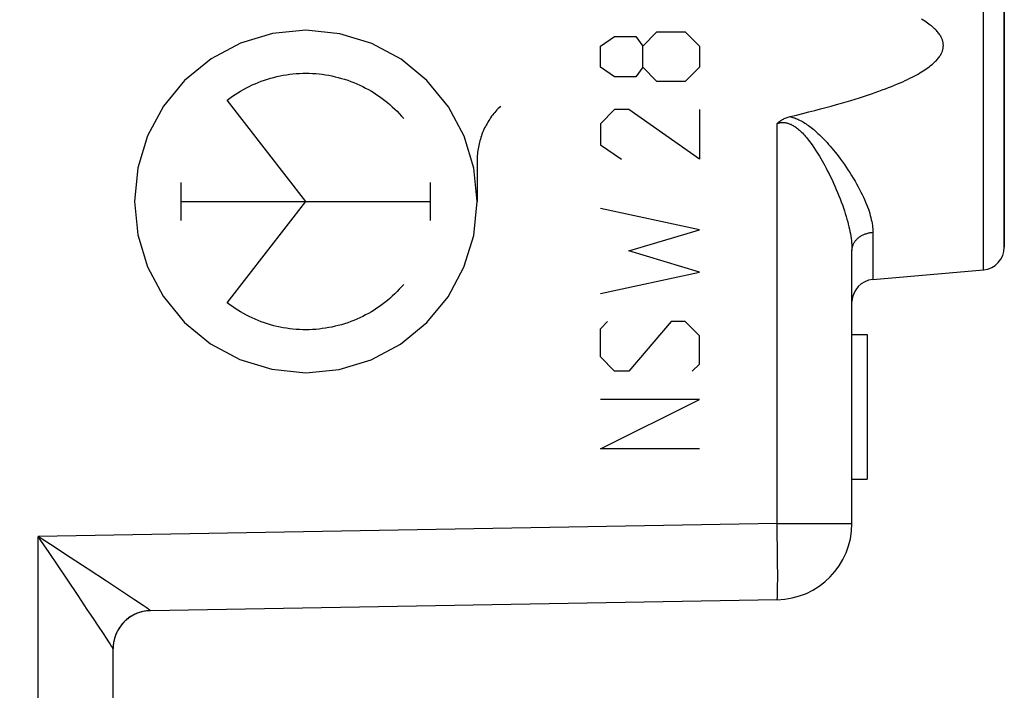
# Model space of a CAD drawing. Units: millimetres. Extents: x -69 to 37, y -25 to 49.
# Drawn here: x -45 to -32, y -10 to -2 of the extents above; entities that cross this region are included whole.
import ezdxf

# ---------------------------------------------------------------- set-up
doc = ezdxf.new("R2010")
doc.units = ezdxf.units.MM
doc.header["$LTSCALE"] = 16.335
doc.layers.get('0').update_dxf_attribs({"linetype": 'CONTINUOUS'})
for name, color, linetype in [('DRAFT', 7, 'CONTINUOUS'), ('RACCORDO', 7, 'CONTINUOUS'), ('SUPERFICI', 7, 'CONTINUOUS')]:
    doc.layers.add(name, color=color, linetype=linetype)
doc.styles.get("Standard").update_dxf_attribs({"font": 'txt', "width": 0.8})
doc.dimstyles.new('DIMSTYLE_2', dxfattribs={"dimtxt": 3, "dimasz": 3, "dimexe": 1.5, "dimexo": 0.5, "dimgap": 0.75, "dimtad": 1, "dimdec": 1, "dimtxsty": 'STANDARD', "dimblk": '_FILLED', "dimblk1": '_FILLED', "dimblk2": '_FILLED', "dimcen": 0.09, "dimazin": 2, "dimtfac": 1, "dimtofl": 0, "dimtmove": 0, "dimatfit": 3, "dimldrblk": '_FILLED', "dimfxl": 1, "dimtolj": 1, "dimarcsym": 0})

# ---------------------------------------------------------------- blocks, each defined once
blk = doc.blocks.new('_FILLED')
at = {"color": 0, "linetype": 'BYBLOCK'}
blk.add_solid([(0, 0), (-1, 0.3167), (-1, -0.3167)], dxfattribs=at)
blk = doc.blocks.new('*D1')
at = {"color": 7, "linetype": 'CONTINUOUS'}
for p, q in [((-68.772, -20.266), (-68.772, 46.571)), ((-31.833, 15.086), (-31.833, 46.571)), ((-68.772, 45.071), (-50.303, 45.071)), ((-31.833, 45.071), (-50.303, 45.071))]:
    blk.add_line(p, q, dxfattribs=at)
at = {"color": 7, "linetype": 'CONTINUOUS', "xscale": 3, "yscale": 3, "zscale": 3, "rotation": 180}
blk.add_blockref('_FILLED', (-68.772, 45.071), dxfattribs=at)
at = {"color": 7, "linetype": 'CONTINUOUS', "xscale": 3, "yscale": 3, "zscale": 3}
blk.add_blockref('_FILLED', (-31.833, 45.071), dxfattribs=at)
at = {"color": 7, "linetype": 'CONTINUOUS', "insert": (-50.303, 48.821), "char_height": 3, "width": 12.85714, "attachment_point": 2, "line_spacing_factor": 0.9}
blk.add_mtext('{\\ftxt;\\W0.0001;\\H0.0001;\\~}{\\ftxt;\\W2.8571428571;\\H3.0; }{\\ftxt;\\W0.0001;\\H0.0001;\\~}', dxfattribs=at)

msp = doc.modelspace()

# ---------------------------------------------------------------- linework, layer by layer
at = {"color": 250, "linetype": 'CONTINUOUS'}
for p, q in [((-32.107, -4.813), (-32.107, 1.085)), ((-31.833, -4.514), (-31.833, 0.786)), ((-37.136, -1.871), (-36.95, -1.748)), ((-36.95, -1.748), (-36.672, -1.748)), ((-36.672, -1.748), (-36.579, -1.871)), ((-36.579, -1.871), (-36.393, -1.686)), ((-36.393, -1.686), (-36.022, -1.686)), ((-36.022, -1.686), (-35.836, -1.871)), ((-37.136, -2.15), (-37.136, -1.871)), ((-36.579, -2.15), (-36.579, -1.871)), ((-35.836, -1.871), (-35.836, -2.15)), ((-36.95, -2.274), (-37.136, -2.15)), ((-36.579, -2.15), (-36.672, -2.274)), ((-36.393, -2.336), (-36.579, -2.15)), ((-35.836, -2.15), (-36.022, -2.336)), ((-36.672, -2.274), (-36.95, -2.274)), ((-36.022, -2.336), (-36.393, -2.336)), ((-41.002, -3.914), (-42.035, -2.583)), ((-36.95, -2.707), (-37.136, -2.893)), ((-36.764, -2.707), (-36.95, -2.707)), ((-35.836, -3.357), (-36.764, -2.707)), ((-35.836, -2.707), (-35.836, -3.357)), ((-37.136, -2.893), (-37.136, -3.171)), ((-34.816, -8.147), (-34.816, -2.888)), ((-37.136, -3.171), (-36.857, -3.357)), ((-38.753, -3.379), (-38.753, -3.914)), ((-42.637, -4.162), (-42.637, -3.666)), ((-39.367, -4.162), (-39.367, -3.666)), ((-42.637, -3.914), (-39.367, -3.914)), ((-42.035, -5.245), (-41.002, -3.914)), ((-35.836, -4.286), (-37.136, -4.007)), ((-36.764, -4.564), (-35.836, -4.286)), ((-33.559, -4.319), (-33.559, -4.94)), ((-35.836, -4.843), (-36.764, -4.564)), ((-37.136, -5.121), (-35.836, -4.843)), ((-37.136, -5.586), (-37.043, -5.493)), ((-36.207, -5.493), (-36.764, -6.143)), ((-36.022, -5.493), (-36.207, -5.493)), ((-35.836, -5.678), (-36.022, -5.493)), ((-37.136, -5.957), (-37.136, -5.586)), ((-35.836, -6.05), (-35.836, -5.678)), ((-36.95, -6.143), (-37.136, -5.957)), ((-35.929, -6.143), (-35.836, -6.05)), ((-36.764, -6.143), (-36.95, -6.143)), ((-35.836, -6.514), (-37.136, -6.514)), ((-37.136, -7.164), (-35.836, -6.514)), ((-35.836, -7.164), (-37.136, -7.164)), ((-34.816, -8.147), (-44.516, -8.317)), ((-34.816, -8.147), (-33.833, -8.147)), ((-34.813, -8.312), (-34.816, -8.147)), ((-44.462, -8.352), (-44.516, -8.317)), ((-44.479, -8.37), (-44.516, -8.317)), ((-44.516, -17.754), (-44.516, -8.317)), ((-44.372, -8.528), (-44.479, -8.37)), ((-44.355, -8.422), (-44.462, -8.352)), ((-34.811, -8.446), (-34.813, -8.312)), ((-44.137, -8.876), (-44.372, -8.528)), ((-44.095, -8.592), (-44.355, -8.422)), ((-34.81, -8.574), (-34.811, -8.446)), ((-43.86, -8.746), (-44.095, -8.592)), ((-34.809, -8.694), (-34.81, -8.574)), ((-43.62, -8.904), (-43.86, -8.746)), ((-34.808, -8.804), (-34.809, -8.694)), ((-43.992, -9.092), (-44.137, -8.876)), ((-43.252, -9.148), (-43.62, -8.904)), ((-34.809, -8.953), (-34.808, -8.883)), ((-34.808, -8.883), (-34.808, -8.804)), ((-34.81, -9.04), (-34.809, -8.999)), ((-34.81, -9.063), (-34.81, -9.04)), ((-34.809, -8.999), (-34.809, -8.953)), ((-43.871, -9.274), (-43.992, -9.092)), ((-43.138, -9.224), (-43.252, -9.148)), ((-43.79, -9.394), (-43.871, -9.274)), ((-43.1, -9.249), (-43.138, -9.224)), ((-43.079, -9.264), (-43.1, -9.249)), ((-43.068, -9.272), (-43.079, -9.264)), ((-43.042, -9.291), (-43.042, -9.291)), ((-43.724, -9.493), (-43.79, -9.394)), ((-43.659, -9.592), (-43.724, -9.493)), ((-43.619, -9.653), (-43.659, -9.592)), ((-43.589, -9.7), (-43.619, -9.653)), ((-43.571, -9.728), (-43.589, -9.7)), ((-43.561, -9.744), (-43.571, -9.728))]:
    msp.add_line(p, q, dxfattribs=at)
at = {"color": 7, "linetype": 'CONTINUOUS'}
for p, q in [((-33.833, -8.147), (-33.833, -4.558)), ((-33.559, -4.94), (-32.107, -4.813)), ((-33.833, -5.664), (-33.633, -5.664)), ((-33.633, -5.664), (-33.633, -7.564)), ((-33.833, -7.564), (-33.633, -7.564)), ((-34.816, -9.147), (-43.042, -9.291)), ((-43.533, -17.754), (-43.533, -9.791))]:
    msp.add_line(p, q, dxfattribs=at)
for points in [[(-34.646, -2.799), (-34.561, -2.778), (-34.478, -2.758), (-34.398, -2.738), (-34.321, -2.718), (-34.246, -2.698), (-34.174, -2.679), (-34.104, -2.66), (-34.037, -2.641), (-33.972, -2.622), (-33.91, -2.604), (-33.849, -2.586), (-33.791, -2.568), (-33.734, -2.55), (-33.68, -2.533), (-33.628, -2.516), (-33.578, -2.499), (-33.529, -2.482), (-33.482, -2.465), (-33.437, -2.449), (-33.394, -2.433), (-33.352, -2.417), (-33.312, -2.401), (-33.274, -2.385), (-33.237, -2.37), (-33.201, -2.355), (-33.167, -2.34), (-33.134, -2.325), (-33.103, -2.31), (-33.073, -2.295), (-33.044, -2.281), (-33.017, -2.267), (-32.991, -2.253), (-32.966, -2.239), (-32.942, -2.225), (-32.919, -2.211), (-32.897, -2.198), (-32.877, -2.184), (-32.857, -2.171), (-32.839, -2.158), (-32.821, -2.145), (-32.805, -2.133), (-32.789, -2.12), (-32.775, -2.108), (-32.761, -2.096), (-32.748, -2.084), (-32.736, -2.072), (-32.725, -2.06), (-32.715, -2.049), (-32.705, -2.038), (-32.696, -2.027), (-32.688, -2.016), (-32.681, -2.005), (-32.674, -1.995), (-32.668, -1.985), (-32.663, -1.975), (-32.658, -1.965), (-32.653, -1.956), (-32.65, -1.946), (-32.646, -1.937), (-32.643, -1.928), (-32.641, -1.92), (-32.639, -1.911), (-32.637, -1.902), (-32.635, -1.894), (-32.634, -1.885), (-32.634, -1.877), (-32.633, -1.868), (-32.633, -1.86), (-32.634, -1.851), (-32.634, -1.843), (-32.636, -1.835), (-32.637, -1.826), (-32.639, -1.817), (-32.641, -1.809), (-32.643, -1.8), (-32.646, -1.791), (-32.65, -1.782), (-32.653, -1.772), (-32.658, -1.763), (-32.663, -1.753), (-32.668, -1.743), (-32.674, -1.733), (-32.681, -1.723), (-32.688, -1.712), (-32.696, -1.701), (-32.705, -1.69), (-32.715, -1.679), (-32.725, -1.668), (-32.737, -1.656), (-32.749, -1.644), (-32.761, -1.632), (-32.775, -1.62), (-32.79, -1.608), (-32.806, -1.595), (-32.822, -1.582), (-32.84, -1.57), (-32.858, -1.557), (-32.878, -1.543), (-32.898, -1.53), (-32.92, -1.517)], [(-34.816, -2.888), (-34.806, -2.879), (-34.796, -2.872), (-34.786, -2.864), (-34.776, -2.857), (-34.766, -2.85), (-34.755, -2.843), (-34.744, -2.837), (-34.732, -2.831), (-34.721, -2.825), (-34.709, -2.82), (-34.697, -2.815), (-34.684, -2.81), (-34.672, -2.806), (-34.659, -2.803), (-34.646, -2.799)]]:
    msp.add_lwpolyline(points, dxfattribs=at)
at = {"color": 250, "linetype": 'CONTINUOUS'}
for points in [[(-41.002, -1.665), (-41.439, -1.707), (-41.859, -1.834), (-42.247, -2.04), (-42.593, -2.323), (-42.871, -2.663), (-43.079, -3.05), (-43.207, -3.47), (-43.252, -3.914), (-43.209, -4.351), (-43.082, -4.771), (-42.876, -5.159), (-42.593, -5.505), (-42.254, -5.784), (-41.867, -5.991), (-41.447, -6.119), (-41.002, -6.164)], [(-41.002, -6.164), (-40.565, -6.121), (-40.145, -5.994), (-39.758, -5.788), (-39.412, -5.505), (-39.133, -5.166), (-38.926, -4.779), (-38.798, -4.359), (-38.753, -3.914), (-38.796, -3.477), (-38.923, -3.057), (-39.129, -2.669), (-39.412, -2.323), (-39.751, -2.045), (-40.138, -1.837), (-40.558, -1.709), (-41.002, -1.665)], [(-42.035, -2.583), (-42.001, -2.557), (-41.966, -2.532), (-41.931, -2.508), (-41.895, -2.485), (-41.858, -2.463), (-41.821, -2.441), (-41.783, -2.421), (-41.745, -2.402), (-41.706, -2.383), (-41.667, -2.366), (-41.627, -2.349), (-41.587, -2.334), (-41.547, -2.32), (-41.506, -2.306), (-41.465, -2.294), (-41.424, -2.283), (-41.382, -2.273), (-41.34, -2.263), (-41.298, -2.255), (-41.256, -2.248), (-41.213, -2.242), (-41.171, -2.238), (-41.128, -2.234), (-41.085, -2.231), (-41.042, -2.23), (-41, -2.229), (-40.957, -2.23), (-40.914, -2.232), (-40.871, -2.234), (-40.828, -2.238), (-40.786, -2.243), (-40.743, -2.249), (-40.701, -2.256), (-40.659, -2.265), (-40.617, -2.274), (-40.576, -2.284), (-40.534, -2.296), (-40.493, -2.308), (-40.452, -2.322), (-40.412, -2.336), (-40.372, -2.352), (-40.333, -2.368), (-40.293, -2.386), (-40.255, -2.404), (-40.217, -2.424), (-40.179, -2.444), (-40.142, -2.466), (-40.105, -2.488), (-40.069, -2.511), (-40.034, -2.536), (-39.999, -2.561), (-39.965, -2.587), (-39.932, -2.613), (-39.899, -2.641), (-39.867, -2.67), (-39.836, -2.699), (-39.805, -2.729), (-39.775, -2.76), (-39.746, -2.792), (-39.718, -2.824)], [(-38.446, -2.662), (-38.462, -2.677), (-38.478, -2.693), (-38.493, -2.709), (-38.508, -2.726), (-38.522, -2.743), (-38.536, -2.76), (-38.55, -2.778), (-38.563, -2.795), (-38.576, -2.814), (-38.589, -2.832), (-38.601, -2.851), (-38.612, -2.87), (-38.624, -2.889), (-38.634, -2.909), (-38.645, -2.928), (-38.655, -2.948), (-38.664, -2.968), (-38.673, -2.989), (-38.682, -3.009), (-38.69, -3.03), (-38.697, -3.051), (-38.704, -3.072), (-38.711, -3.093), (-38.717, -3.115), (-38.723, -3.136), (-38.728, -3.158), (-38.733, -3.18), (-38.737, -3.202), (-38.741, -3.224), (-38.744, -3.246), (-38.747, -3.268), (-38.749, -3.29), (-38.751, -3.312), (-38.752, -3.334), (-38.753, -3.357), (-38.753, -3.379)], [(-34.646, -2.799), (-34.634, -2.802), (-34.622, -2.805), (-34.61, -2.809), (-34.597, -2.813), (-34.584, -2.817), (-34.571, -2.822), (-34.557, -2.828), (-34.543, -2.834), (-34.529, -2.84), (-34.514, -2.848), (-34.499, -2.856), (-34.483, -2.864), (-34.468, -2.873), (-34.452, -2.883), (-34.436, -2.894), (-34.419, -2.905), (-34.403, -2.917), (-34.386, -2.929), (-34.369, -2.942), (-34.352, -2.956), (-34.334, -2.97), (-34.316, -2.986), (-34.298, -3.002), (-34.279, -3.019), (-34.26, -3.037), (-34.24, -3.056), (-34.221, -3.076), (-34.201, -3.096), (-34.181, -3.118), (-34.16, -3.14), (-34.139, -3.164), (-34.118, -3.188), (-34.097, -3.213), (-34.075, -3.24), (-34.052, -3.268), (-34.029, -3.297), (-34.006, -3.327), (-33.982, -3.359), (-33.958, -3.392), (-33.933, -3.427), (-33.909, -3.462), (-33.885, -3.498), (-33.861, -3.535), (-33.837, -3.572), (-33.815, -3.609), (-33.793, -3.646), (-33.772, -3.683), (-33.751, -3.72), (-33.732, -3.755), (-33.715, -3.79), (-33.698, -3.824), (-33.682, -3.858), (-33.667, -3.89), (-33.654, -3.922), (-33.641, -3.954), (-33.629, -3.984), (-33.618, -4.014), (-33.609, -4.043), (-33.6, -4.072), (-33.592, -4.099), (-33.585, -4.126), (-33.579, -4.153), (-33.573, -4.178), (-33.569, -4.203), (-33.565, -4.228), (-33.563, -4.251), (-33.561, -4.275), (-33.56, -4.297), (-33.559, -4.319)], [(-34.816, -2.888), (-34.807, -2.885), (-34.799, -2.883), (-34.79, -2.881), (-34.782, -2.879), (-34.773, -2.878), (-34.765, -2.877), (-34.756, -2.876), (-34.747, -2.876), (-34.738, -2.876), (-34.729, -2.876), (-34.72, -2.877), (-34.711, -2.878), (-34.702, -2.879), (-34.693, -2.881), (-34.684, -2.883), (-34.674, -2.886), (-34.665, -2.889), (-34.656, -2.892), (-34.646, -2.896), (-34.636, -2.9), (-34.626, -2.905), (-34.616, -2.91), (-34.605, -2.916), (-34.594, -2.923), (-34.583, -2.93), (-34.571, -2.938), (-34.559, -2.947), (-34.547, -2.956), (-34.535, -2.966), (-34.522, -2.977), (-34.51, -2.989), (-34.497, -3.001), (-34.484, -3.014), (-34.471, -3.028), (-34.458, -3.043), (-34.444, -3.058), (-34.43, -3.074), (-34.416, -3.092), (-34.402, -3.11), (-34.387, -3.129), (-34.372, -3.149), (-34.357, -3.171), (-34.341, -3.193), (-34.325, -3.216), (-34.31, -3.24), (-34.293, -3.265), (-34.277, -3.292), (-34.26, -3.319), (-34.243, -3.348), (-34.226, -3.378), (-34.208, -3.41), (-34.19, -3.443), (-34.171, -3.478), (-34.153, -3.514), (-34.133, -3.552), (-34.114, -3.591), (-34.095, -3.631), (-34.076, -3.672), (-34.057, -3.713), (-34.039, -3.755), (-34.021, -3.797), (-34.004, -3.839), (-33.988, -3.88), (-33.973, -3.92), (-33.959, -3.96), (-33.945, -3.998), (-33.932, -4.036), (-33.92, -4.073), (-33.909, -4.11), (-33.899, -4.145), (-33.889, -4.18), (-33.881, -4.214), (-33.873, -4.247), (-33.866, -4.279), (-33.859, -4.31), (-33.854, -4.341), (-33.849, -4.37), (-33.845, -4.399), (-33.841, -4.427), (-33.838, -4.455), (-33.836, -4.482), (-33.834, -4.508), (-33.833, -4.533), (-33.833, -4.558)], [(-33.833, -4.558), (-33.833, -4.549), (-33.832, -4.54), (-33.831, -4.531), (-33.83, -4.522), (-33.828, -4.513), (-33.825, -4.504), (-33.822, -4.495), (-33.819, -4.486), (-33.816, -4.477), (-33.812, -4.469), (-33.807, -4.461), (-33.802, -4.452), (-33.797, -4.444), (-33.791, -4.436), (-33.785, -4.428), (-33.779, -4.421), (-33.772, -4.414), (-33.765, -4.406), (-33.758, -4.399), (-33.75, -4.393), (-33.742, -4.386), (-33.734, -4.38), (-33.725, -4.374), (-33.716, -4.368), (-33.707, -4.363), (-33.698, -4.358), (-33.688, -4.353), (-33.678, -4.348), (-33.668, -4.344), (-33.658, -4.34), (-33.648, -4.337), (-33.637, -4.333), (-33.626, -4.33), (-33.615, -4.328), (-33.604, -4.325), (-33.593, -4.323), (-33.582, -4.322), (-33.571, -4.32), (-33.559, -4.319)], [(-39.718, -5.004), (-39.746, -5.037), (-39.775, -5.068), (-39.805, -5.099), (-39.836, -5.129), (-39.867, -5.159), (-39.899, -5.187), (-39.932, -5.215), (-39.965, -5.242), (-39.999, -5.268), (-40.034, -5.293), (-40.069, -5.317), (-40.105, -5.34), (-40.142, -5.363), (-40.179, -5.384), (-40.217, -5.405), (-40.255, -5.424), (-40.293, -5.443), (-40.333, -5.46), (-40.372, -5.477), (-40.412, -5.492), (-40.452, -5.507), (-40.493, -5.52), (-40.534, -5.533), (-40.576, -5.544), (-40.617, -5.554), (-40.659, -5.564), (-40.701, -5.572), (-40.743, -5.579), (-40.786, -5.585), (-40.828, -5.59), (-40.871, -5.594), (-40.914, -5.597), (-40.957, -5.599), (-41, -5.599), (-41.042, -5.599), (-41.085, -5.597), (-41.128, -5.594), (-41.171, -5.591), (-41.213, -5.586), (-41.256, -5.58), (-41.298, -5.573), (-41.34, -5.565), (-41.382, -5.556), (-41.424, -5.546), (-41.465, -5.534), (-41.506, -5.522), (-41.547, -5.509), (-41.587, -5.494), (-41.627, -5.479), (-41.667, -5.462), (-41.706, -5.445), (-41.745, -5.427), (-41.783, -5.407), (-41.821, -5.387), (-41.858, -5.366), (-41.895, -5.343), (-41.931, -5.32), (-41.966, -5.296), (-42.001, -5.271), (-42.035, -5.245)], [(-34.816, -9.147), (-34.815, -9.147), (-34.815, -9.146), (-34.814, -9.144), (-34.814, -9.141), (-34.813, -9.138), (-34.813, -9.134), (-34.813, -9.129), (-34.812, -9.123), (-34.812, -9.117), (-34.811, -9.11), (-34.811, -9.102), (-34.811, -9.093), (-34.811, -9.084), (-34.81, -9.063)], [(-43.042, -9.291), (-43.058, -9.291), (-43.074, -9.292), (-43.09, -9.294), (-43.106, -9.296), (-43.122, -9.299), (-43.138, -9.302), (-43.154, -9.306), (-43.17, -9.31), (-43.185, -9.314), (-43.2, -9.32), (-43.216, -9.325), (-43.23, -9.331), (-43.245, -9.338), (-43.26, -9.345), (-43.274, -9.353), (-43.288, -9.361), (-43.302, -9.369), (-43.315, -9.378), (-43.329, -9.387), (-43.341, -9.397), (-43.354, -9.407), (-43.366, -9.418), (-43.378, -9.429), (-43.39, -9.44), (-43.401, -9.452), (-43.412, -9.464), (-43.422, -9.476), (-43.432, -9.489), (-43.441, -9.502), (-43.451, -9.516), (-43.459, -9.529), (-43.467, -9.543), (-43.475, -9.557), (-43.483, -9.572), (-43.489, -9.586), (-43.496, -9.601), (-43.502, -9.616), (-43.507, -9.632), (-43.512, -9.647), (-43.516, -9.663), (-43.52, -9.678), (-43.524, -9.694), (-43.526, -9.71), (-43.529, -9.726), (-43.531, -9.742), (-43.532, -9.758), (-43.533, -9.774), (-43.533, -9.791)], [(-43.042, -9.291), (-43.042, -9.29), (-43.043, -9.29), (-43.045, -9.288), (-43.046, -9.287), (-43.049, -9.285), (-43.051, -9.283), (-43.055, -9.281), (-43.058, -9.278), (-43.068, -9.272)], [(-43.533, -9.791), (-43.533, -9.79), (-43.534, -9.789), (-43.534, -9.787), (-43.536, -9.785), (-43.537, -9.782), (-43.539, -9.779), (-43.541, -9.776), (-43.543, -9.772), (-43.546, -9.767), (-43.549, -9.762), (-43.553, -9.757), (-43.561, -9.744)]]:
    msp.add_lwpolyline(points, dxfattribs=at)
at = {"color": 7, "linetype": 'CONTINUOUS'}
for centre, radius, start, end in [((-32.133, -4.514), 0.3, 275, 0), ((-33.533, -5.239), 0.3, 95, 177.9762), ((-34.833, -8.147), 1, 271, 360), ((-43.033, -9.791), 0.5, 91, 180)]:
    msp.add_arc(centre, radius, start, end, dxfattribs=at)
at = {"layer": 'DRAFT', "color": 7, "linetype": 'CONTINUOUS'}
msp.add_line((-33.559, -4.94), (-32.107, -4.813), dxfattribs=at)
at = {"layer": 'RACCORDO', "color": 250, "linetype": 'CONTINUOUS'}
for p, q in [((-32.107, -4.813), (-32.107, 1.085)), ((-34.816, -8.147), (-34.816, -2.888)), ((-33.559, -4.319), (-33.559, -4.94)), ((-34.816, -8.147), (-44.516, -8.317)), ((-34.816, -8.147), (-33.833, -8.147)), ((-34.813, -8.312), (-34.816, -8.147)), ((-44.462, -8.352), (-44.516, -8.317)), ((-44.479, -8.37), (-44.516, -8.317)), ((-44.516, -17.754), (-44.516, -8.317)), ((-44.372, -8.528), (-44.479, -8.37)), ((-44.355, -8.422), (-44.462, -8.352)), ((-34.811, -8.446), (-34.813, -8.312)), ((-44.137, -8.876), (-44.372, -8.528)), ((-44.095, -8.592), (-44.355, -8.422)), ((-34.81, -8.574), (-34.811, -8.446)), ((-43.86, -8.746), (-44.095, -8.592)), ((-34.809, -8.694), (-34.81, -8.574)), ((-43.62, -8.904), (-43.86, -8.746)), ((-34.808, -8.804), (-34.809, -8.694)), ((-43.992, -9.092), (-44.137, -8.876)), ((-43.252, -9.148), (-43.62, -8.904)), ((-34.809, -8.953), (-34.808, -8.883)), ((-34.808, -8.883), (-34.808, -8.804)), ((-34.81, -9.04), (-34.809, -8.999)), ((-34.81, -9.063), (-34.81, -9.04)), ((-34.809, -8.999), (-34.809, -8.953)), ((-43.871, -9.274), (-43.992, -9.092)), ((-43.138, -9.224), (-43.252, -9.148)), ((-43.79, -9.394), (-43.871, -9.274)), ((-43.1, -9.249), (-43.138, -9.224)), ((-43.079, -9.264), (-43.1, -9.249)), ((-43.068, -9.272), (-43.079, -9.264)), ((-43.042, -9.291), (-43.042, -9.291)), ((-43.724, -9.493), (-43.79, -9.394)), ((-43.659, -9.592), (-43.724, -9.493)), ((-43.619, -9.653), (-43.659, -9.592)), ((-43.589, -9.7), (-43.619, -9.653)), ((-43.571, -9.728), (-43.589, -9.7)), ((-43.561, -9.744), (-43.571, -9.728))]:
    msp.add_line(p, q, dxfattribs=at)
at = {"layer": 'RACCORDO', "color": 7, "linetype": 'CONTINUOUS'}
for p, q in [((-31.833, 0.786), (-31.833, -4.514)), ((-33.833, -8.147), (-33.833, -4.558)), ((-34.816, -9.147), (-43.042, -9.291)), ((-43.533, -17.754), (-43.533, -9.791))]:
    msp.add_line(p, q, dxfattribs=at)
for points in [[(-34.646, -2.799), (-34.561, -2.778), (-34.478, -2.758), (-34.398, -2.738), (-34.321, -2.718), (-34.246, -2.698), (-34.174, -2.679), (-34.104, -2.66), (-34.037, -2.641), (-33.972, -2.622), (-33.91, -2.604), (-33.849, -2.586), (-33.791, -2.568), (-33.734, -2.55), (-33.68, -2.533), (-33.628, -2.516), (-33.578, -2.499), (-33.529, -2.482), (-33.482, -2.465), (-33.437, -2.449), (-33.394, -2.433), (-33.352, -2.417), (-33.312, -2.401), (-33.274, -2.385), (-33.237, -2.37), (-33.201, -2.355), (-33.167, -2.34), (-33.134, -2.325), (-33.103, -2.31), (-33.073, -2.295), (-33.044, -2.281), (-33.017, -2.267), (-32.991, -2.253), (-32.966, -2.239), (-32.942, -2.225), (-32.919, -2.211), (-32.897, -2.198), (-32.877, -2.184), (-32.857, -2.171), (-32.839, -2.158), (-32.821, -2.145), (-32.805, -2.133), (-32.789, -2.12), (-32.775, -2.108), (-32.761, -2.096), (-32.748, -2.084), (-32.736, -2.072), (-32.725, -2.06), (-32.715, -2.049), (-32.705, -2.038), (-32.696, -2.027), (-32.688, -2.016), (-32.681, -2.005), (-32.674, -1.995), (-32.668, -1.985), (-32.663, -1.975), (-32.658, -1.965), (-32.653, -1.956), (-32.65, -1.946), (-32.646, -1.937), (-32.643, -1.928), (-32.641, -1.92), (-32.639, -1.911), (-32.637, -1.902), (-32.635, -1.894), (-32.634, -1.885), (-32.634, -1.877), (-32.633, -1.868), (-32.633, -1.86), (-32.634, -1.851), (-32.634, -1.843), (-32.636, -1.835), (-32.637, -1.826), (-32.639, -1.817), (-32.641, -1.809), (-32.643, -1.8), (-32.646, -1.791), (-32.65, -1.782), (-32.653, -1.772), (-32.658, -1.763), (-32.663, -1.753), (-32.668, -1.743), (-32.674, -1.733), (-32.681, -1.723), (-32.688, -1.712), (-32.696, -1.701), (-32.705, -1.69), (-32.715, -1.679), (-32.725, -1.668), (-32.737, -1.656), (-32.749, -1.644), (-32.761, -1.632), (-32.775, -1.62), (-32.79, -1.608), (-32.806, -1.595), (-32.822, -1.582), (-32.84, -1.57), (-32.858, -1.557), (-32.878, -1.543), (-32.898, -1.53), (-32.92, -1.517)], [(-34.816, -2.888), (-34.806, -2.879), (-34.796, -2.872), (-34.786, -2.864), (-34.776, -2.857), (-34.766, -2.85), (-34.755, -2.843), (-34.744, -2.837), (-34.732, -2.831), (-34.721, -2.825), (-34.709, -2.82), (-34.697, -2.815), (-34.684, -2.81), (-34.672, -2.806), (-34.659, -2.803), (-34.646, -2.799)]]:
    msp.add_lwpolyline(points, dxfattribs=at)
at = {"layer": 'RACCORDO', "color": 250, "linetype": 'CONTINUOUS'}
for points in [[(-34.646, -2.799), (-34.634, -2.802), (-34.622, -2.805), (-34.61, -2.809), (-34.597, -2.813), (-34.584, -2.817), (-34.571, -2.822), (-34.557, -2.828), (-34.543, -2.834), (-34.529, -2.84), (-34.514, -2.848), (-34.499, -2.856), (-34.483, -2.864), (-34.468, -2.873), (-34.452, -2.883), (-34.436, -2.894), (-34.419, -2.905), (-34.403, -2.917), (-34.386, -2.929), (-34.369, -2.942), (-34.352, -2.956), (-34.334, -2.97), (-34.316, -2.986), (-34.298, -3.002), (-34.279, -3.019), (-34.26, -3.037), (-34.24, -3.056), (-34.221, -3.076), (-34.201, -3.096), (-34.181, -3.118), (-34.16, -3.14), (-34.139, -3.164), (-34.118, -3.188), (-34.097, -3.213), (-34.075, -3.24), (-34.052, -3.268), (-34.029, -3.297), (-34.006, -3.327), (-33.982, -3.359), (-33.958, -3.392), (-33.933, -3.427), (-33.909, -3.462), (-33.885, -3.498), (-33.861, -3.535), (-33.837, -3.572), (-33.815, -3.609), (-33.793, -3.646), (-33.772, -3.683), (-33.751, -3.72), (-33.732, -3.755), (-33.715, -3.79), (-33.698, -3.824), (-33.682, -3.858), (-33.667, -3.89), (-33.654, -3.922), (-33.641, -3.954), (-33.629, -3.984), (-33.618, -4.014), (-33.609, -4.043), (-33.6, -4.072), (-33.592, -4.099), (-33.585, -4.126), (-33.579, -4.153), (-33.573, -4.178), (-33.569, -4.203), (-33.565, -4.228), (-33.563, -4.251), (-33.561, -4.275), (-33.56, -4.297), (-33.559, -4.319)], [(-34.816, -2.888), (-34.807, -2.885), (-34.799, -2.883), (-34.79, -2.881), (-34.782, -2.879), (-34.773, -2.878), (-34.765, -2.877), (-34.756, -2.876), (-34.747, -2.876), (-34.738, -2.876), (-34.729, -2.876), (-34.72, -2.877), (-34.711, -2.878), (-34.702, -2.879), (-34.693, -2.881), (-34.684, -2.883), (-34.674, -2.886), (-34.665, -2.889), (-34.656, -2.892), (-34.646, -2.896), (-34.636, -2.9), (-34.626, -2.905), (-34.616, -2.91), (-34.605, -2.916), (-34.594, -2.923), (-34.583, -2.93), (-34.571, -2.938), (-34.559, -2.947), (-34.547, -2.956), (-34.535, -2.966), (-34.522, -2.977), (-34.51, -2.989), (-34.497, -3.001), (-34.484, -3.014), (-34.471, -3.028), (-34.458, -3.043), (-34.444, -3.058), (-34.43, -3.074), (-34.416, -3.092), (-34.402, -3.11), (-34.387, -3.129), (-34.372, -3.149), (-34.357, -3.171), (-34.341, -3.193), (-34.325, -3.216), (-34.31, -3.24), (-34.293, -3.265), (-34.277, -3.292), (-34.26, -3.319), (-34.243, -3.348), (-34.226, -3.378), (-34.208, -3.41), (-34.19, -3.443), (-34.171, -3.478), (-34.153, -3.514), (-34.133, -3.552), (-34.114, -3.591), (-34.095, -3.631), (-34.076, -3.672), (-34.057, -3.713), (-34.039, -3.755), (-34.021, -3.797), (-34.004, -3.839), (-33.988, -3.88), (-33.973, -3.92), (-33.959, -3.96), (-33.945, -3.998), (-33.932, -4.036), (-33.92, -4.073), (-33.909, -4.11), (-33.899, -4.145), (-33.889, -4.18), (-33.881, -4.214), (-33.873, -4.247), (-33.866, -4.279), (-33.859, -4.31), (-33.854, -4.341), (-33.849, -4.37), (-33.845, -4.399), (-33.841, -4.427), (-33.838, -4.455), (-33.836, -4.482), (-33.834, -4.508), (-33.833, -4.533), (-33.833, -4.558)], [(-33.833, -4.558), (-33.833, -4.549), (-33.832, -4.54), (-33.831, -4.531), (-33.83, -4.522), (-33.828, -4.513), (-33.825, -4.504), (-33.822, -4.495), (-33.819, -4.486), (-33.816, -4.477), (-33.812, -4.469), (-33.807, -4.461), (-33.802, -4.452), (-33.797, -4.444), (-33.791, -4.436), (-33.785, -4.428), (-33.779, -4.421), (-33.772, -4.414), (-33.765, -4.406), (-33.758, -4.399), (-33.75, -4.393), (-33.742, -4.386), (-33.734, -4.38), (-33.725, -4.374), (-33.716, -4.368), (-33.707, -4.363), (-33.698, -4.358), (-33.688, -4.353), (-33.678, -4.348), (-33.668, -4.344), (-33.658, -4.34), (-33.648, -4.337), (-33.637, -4.333), (-33.626, -4.33), (-33.615, -4.328), (-33.604, -4.325), (-33.593, -4.323), (-33.582, -4.322), (-33.571, -4.32), (-33.559, -4.319)], [(-34.816, -9.147), (-34.815, -9.147), (-34.815, -9.146), (-34.814, -9.144), (-34.814, -9.141), (-34.813, -9.138), (-34.813, -9.134), (-34.813, -9.129), (-34.812, -9.123), (-34.812, -9.117), (-34.811, -9.11), (-34.811, -9.102), (-34.811, -9.093), (-34.811, -9.084), (-34.81, -9.063)], [(-43.042, -9.291), (-43.058, -9.291), (-43.074, -9.292), (-43.09, -9.294), (-43.106, -9.296), (-43.122, -9.299), (-43.138, -9.302), (-43.154, -9.306), (-43.17, -9.31), (-43.185, -9.314), (-43.2, -9.32), (-43.216, -9.325), (-43.23, -9.331), (-43.245, -9.338), (-43.26, -9.345), (-43.274, -9.353), (-43.288, -9.361), (-43.302, -9.369), (-43.315, -9.378), (-43.329, -9.387), (-43.341, -9.397), (-43.354, -9.407), (-43.366, -9.418), (-43.378, -9.429), (-43.39, -9.44), (-43.401, -9.452), (-43.412, -9.464), (-43.422, -9.476), (-43.432, -9.489), (-43.441, -9.502), (-43.451, -9.516), (-43.459, -9.529), (-43.467, -9.543), (-43.475, -9.557), (-43.483, -9.572), (-43.489, -9.586), (-43.496, -9.601), (-43.502, -9.616), (-43.507, -9.632), (-43.512, -9.647), (-43.516, -9.663), (-43.52, -9.678), (-43.524, -9.694), (-43.526, -9.71), (-43.529, -9.726), (-43.531, -9.742), (-43.532, -9.758), (-43.533, -9.774), (-43.533, -9.791)], [(-43.042, -9.291), (-43.042, -9.29), (-43.043, -9.29), (-43.045, -9.288), (-43.046, -9.287), (-43.049, -9.285), (-43.051, -9.283), (-43.055, -9.281), (-43.058, -9.278), (-43.068, -9.272)], [(-43.533, -9.791), (-43.533, -9.79), (-43.534, -9.789), (-43.534, -9.787), (-43.536, -9.785), (-43.537, -9.782), (-43.539, -9.779), (-43.541, -9.776), (-43.543, -9.772), (-43.546, -9.767), (-43.549, -9.762), (-43.553, -9.757), (-43.561, -9.744)]]:
    msp.add_lwpolyline(points, dxfattribs=at)
at = {"layer": 'RACCORDO', "color": 7, "linetype": 'CONTINUOUS'}
for centre, radius, start, end in [((-32.133, -4.514), 0.3, 275, 0), ((-33.533, -5.239), 0.3, 95, 177.9762), ((-34.833, -8.147), 1, 271, 360), ((-43.033, -9.791), 0.5, 91, 180)]:
    msp.add_arc(centre, radius, start, end, dxfattribs=at)
at = {"layer": 'SUPERFICI', "color": 250, "linetype": 'CONTINUOUS'}
for p, q in [((-32.107, -4.813), (-32.107, 1.085)), ((-34.816, -8.147), (-34.816, -2.888)), ((-33.559, -4.319), (-33.559, -4.94)), ((-34.816, -8.147), (-44.516, -8.317)), ((-34.816, -8.147), (-33.833, -8.147)), ((-34.813, -8.312), (-34.816, -8.147)), ((-44.462, -8.352), (-44.516, -8.317)), ((-44.479, -8.37), (-44.516, -8.317)), ((-44.516, -17.754), (-44.516, -8.317)), ((-44.372, -8.528), (-44.479, -8.37)), ((-44.355, -8.422), (-44.462, -8.352)), ((-34.811, -8.446), (-34.813, -8.312)), ((-44.137, -8.876), (-44.372, -8.528)), ((-44.095, -8.592), (-44.355, -8.422)), ((-34.81, -8.574), (-34.811, -8.446)), ((-43.86, -8.746), (-44.095, -8.592)), ((-34.809, -8.694), (-34.81, -8.574)), ((-43.62, -8.904), (-43.86, -8.746)), ((-34.808, -8.804), (-34.809, -8.694)), ((-43.992, -9.092), (-44.137, -8.876)), ((-43.252, -9.148), (-43.62, -8.904)), ((-34.809, -8.953), (-34.808, -8.883)), ((-34.808, -8.883), (-34.808, -8.804)), ((-34.81, -9.04), (-34.809, -8.999)), ((-34.81, -9.063), (-34.81, -9.04)), ((-34.809, -8.999), (-34.809, -8.953)), ((-43.871, -9.274), (-43.992, -9.092)), ((-43.138, -9.224), (-43.252, -9.148)), ((-43.79, -9.394), (-43.871, -9.274)), ((-43.1, -9.249), (-43.138, -9.224)), ((-43.079, -9.264), (-43.1, -9.249)), ((-43.068, -9.272), (-43.079, -9.264)), ((-43.042, -9.291), (-43.042, -9.291)), ((-43.724, -9.493), (-43.79, -9.394)), ((-43.659, -9.592), (-43.724, -9.493)), ((-43.619, -9.653), (-43.659, -9.592)), ((-43.589, -9.7), (-43.619, -9.653)), ((-43.571, -9.728), (-43.589, -9.7)), ((-43.561, -9.744), (-43.571, -9.728))]:
    msp.add_line(p, q, dxfattribs=at)
at = {"layer": 'SUPERFICI', "color": 7, "linetype": 'CONTINUOUS'}
for p, q in [((-31.833, -4.514), (-31.833, 0.786)), ((-33.833, -8.147), (-33.833, -4.558)), ((-33.559, -4.94), (-32.107, -4.813)), ((-33.833, -5.664), (-33.633, -5.664)), ((-33.633, -5.664), (-33.633, -7.564)), ((-33.833, -7.564), (-33.633, -7.564)), ((-34.816, -9.147), (-43.042, -9.291)), ((-43.533, -18.752), (-43.533, -9.791))]:
    msp.add_line(p, q, dxfattribs=at)
for points in [[(-34.646, -2.799), (-34.561, -2.778), (-34.478, -2.758), (-34.398, -2.738), (-34.321, -2.718), (-34.246, -2.698), (-34.174, -2.679), (-34.104, -2.66), (-34.037, -2.641), (-33.972, -2.622), (-33.91, -2.604), (-33.849, -2.586), (-33.791, -2.568), (-33.734, -2.55), (-33.68, -2.533), (-33.628, -2.516), (-33.578, -2.499), (-33.529, -2.482), (-33.482, -2.465), (-33.437, -2.449), (-33.394, -2.433), (-33.352, -2.417), (-33.312, -2.401), (-33.274, -2.385), (-33.237, -2.37), (-33.201, -2.355), (-33.167, -2.34), (-33.134, -2.325), (-33.103, -2.31), (-33.073, -2.295), (-33.044, -2.281), (-33.017, -2.267), (-32.991, -2.253), (-32.966, -2.239), (-32.942, -2.225), (-32.919, -2.211), (-32.897, -2.198), (-32.877, -2.184), (-32.857, -2.171), (-32.839, -2.158), (-32.821, -2.145), (-32.805, -2.133), (-32.789, -2.12), (-32.775, -2.108), (-32.761, -2.096), (-32.748, -2.084), (-32.736, -2.072), (-32.725, -2.06), (-32.715, -2.049), (-32.705, -2.038), (-32.696, -2.027), (-32.688, -2.016), (-32.681, -2.005), (-32.674, -1.995), (-32.668, -1.985), (-32.663, -1.975), (-32.658, -1.965), (-32.653, -1.956), (-32.65, -1.946), (-32.646, -1.937), (-32.643, -1.928), (-32.641, -1.92), (-32.639, -1.911), (-32.637, -1.902), (-32.635, -1.894), (-32.634, -1.885), (-32.634, -1.877), (-32.633, -1.868), (-32.633, -1.86), (-32.634, -1.851), (-32.634, -1.843), (-32.636, -1.835), (-32.637, -1.826), (-32.639, -1.817), (-32.641, -1.809), (-32.643, -1.8), (-32.646, -1.791), (-32.65, -1.782), (-32.653, -1.772), (-32.658, -1.763), (-32.663, -1.753), (-32.668, -1.743), (-32.674, -1.733), (-32.681, -1.723), (-32.688, -1.712), (-32.696, -1.701), (-32.705, -1.69), (-32.715, -1.679), (-32.725, -1.668), (-32.737, -1.656), (-32.749, -1.644), (-32.761, -1.632), (-32.775, -1.62), (-32.79, -1.608), (-32.806, -1.595), (-32.822, -1.582), (-32.84, -1.57), (-32.858, -1.557), (-32.878, -1.543), (-32.898, -1.53), (-32.92, -1.517)], [(-34.816, -2.888), (-34.806, -2.879), (-34.796, -2.872), (-34.786, -2.864), (-34.776, -2.857), (-34.766, -2.85), (-34.755, -2.843), (-34.744, -2.837), (-34.732, -2.831), (-34.721, -2.825), (-34.709, -2.82), (-34.697, -2.815), (-34.684, -2.81), (-34.672, -2.806), (-34.659, -2.803), (-34.646, -2.799)]]:
    msp.add_lwpolyline(points, dxfattribs=at)
at = {"layer": 'SUPERFICI', "color": 250, "linetype": 'CONTINUOUS'}
for points in [[(-34.646, -2.799), (-34.634, -2.802), (-34.622, -2.805), (-34.61, -2.809), (-34.597, -2.813), (-34.584, -2.817), (-34.571, -2.822), (-34.557, -2.828), (-34.543, -2.834), (-34.529, -2.84), (-34.514, -2.848), (-34.499, -2.856), (-34.483, -2.864), (-34.468, -2.873), (-34.452, -2.883), (-34.436, -2.894), (-34.419, -2.905), (-34.403, -2.917), (-34.386, -2.929), (-34.369, -2.942), (-34.352, -2.956), (-34.334, -2.97), (-34.316, -2.986), (-34.298, -3.002), (-34.279, -3.019), (-34.26, -3.037), (-34.24, -3.056), (-34.221, -3.076), (-34.201, -3.096), (-34.181, -3.118), (-34.16, -3.14), (-34.139, -3.164), (-34.118, -3.188), (-34.097, -3.213), (-34.075, -3.24), (-34.052, -3.268), (-34.029, -3.297), (-34.006, -3.327), (-33.982, -3.359), (-33.958, -3.392), (-33.933, -3.427), (-33.909, -3.462), (-33.885, -3.498), (-33.861, -3.535), (-33.837, -3.572), (-33.815, -3.609), (-33.793, -3.646), (-33.772, -3.683), (-33.751, -3.72), (-33.732, -3.755), (-33.715, -3.79), (-33.698, -3.824), (-33.682, -3.858), (-33.667, -3.89), (-33.654, -3.922), (-33.641, -3.954), (-33.629, -3.984), (-33.618, -4.014), (-33.609, -4.043), (-33.6, -4.072), (-33.592, -4.099), (-33.585, -4.126), (-33.579, -4.153), (-33.573, -4.178), (-33.569, -4.203), (-33.565, -4.228), (-33.563, -4.251), (-33.561, -4.275), (-33.56, -4.297), (-33.559, -4.319)], [(-34.816, -2.888), (-34.807, -2.885), (-34.799, -2.883), (-34.79, -2.881), (-34.782, -2.879), (-34.773, -2.878), (-34.765, -2.877), (-34.756, -2.876), (-34.747, -2.876), (-34.738, -2.876), (-34.729, -2.876), (-34.72, -2.877), (-34.711, -2.878), (-34.702, -2.879), (-34.693, -2.881), (-34.684, -2.883), (-34.674, -2.886), (-34.665, -2.889), (-34.656, -2.892), (-34.646, -2.896), (-34.636, -2.9), (-34.626, -2.905), (-34.616, -2.91), (-34.605, -2.916), (-34.594, -2.923), (-34.583, -2.93), (-34.571, -2.938), (-34.559, -2.947), (-34.547, -2.956), (-34.535, -2.966), (-34.522, -2.977), (-34.51, -2.989), (-34.497, -3.001), (-34.484, -3.014), (-34.471, -3.028), (-34.458, -3.043), (-34.444, -3.058), (-34.43, -3.074), (-34.416, -3.092), (-34.402, -3.11), (-34.387, -3.129), (-34.372, -3.149), (-34.357, -3.171), (-34.341, -3.193), (-34.325, -3.216), (-34.31, -3.24), (-34.293, -3.265), (-34.277, -3.292), (-34.26, -3.319), (-34.243, -3.348), (-34.226, -3.378), (-34.208, -3.41), (-34.19, -3.443), (-34.171, -3.478), (-34.153, -3.514), (-34.133, -3.552), (-34.114, -3.591), (-34.095, -3.631), (-34.076, -3.672), (-34.057, -3.713), (-34.039, -3.755), (-34.021, -3.797), (-34.004, -3.839), (-33.988, -3.88), (-33.973, -3.92), (-33.959, -3.96), (-33.945, -3.998), (-33.932, -4.036), (-33.92, -4.073), (-33.909, -4.11), (-33.899, -4.145), (-33.889, -4.18), (-33.881, -4.214), (-33.873, -4.247), (-33.866, -4.279), (-33.859, -4.31), (-33.854, -4.341), (-33.849, -4.37), (-33.845, -4.399), (-33.841, -4.427), (-33.838, -4.455), (-33.836, -4.482), (-33.834, -4.508), (-33.833, -4.533), (-33.833, -4.558)], [(-33.833, -4.558), (-33.833, -4.549), (-33.832, -4.54), (-33.831, -4.531), (-33.83, -4.522), (-33.828, -4.513), (-33.825, -4.504), (-33.822, -4.495), (-33.819, -4.486), (-33.816, -4.477), (-33.812, -4.469), (-33.807, -4.461), (-33.802, -4.452), (-33.797, -4.444), (-33.791, -4.436), (-33.785, -4.428), (-33.779, -4.421), (-33.772, -4.414), (-33.765, -4.406), (-33.758, -4.399), (-33.75, -4.393), (-33.742, -4.386), (-33.734, -4.38), (-33.725, -4.374), (-33.716, -4.368), (-33.707, -4.363), (-33.698, -4.358), (-33.688, -4.353), (-33.678, -4.348), (-33.668, -4.344), (-33.658, -4.34), (-33.648, -4.337), (-33.637, -4.333), (-33.626, -4.33), (-33.615, -4.328), (-33.604, -4.325), (-33.593, -4.323), (-33.582, -4.322), (-33.571, -4.32), (-33.559, -4.319)], [(-34.816, -9.147), (-34.815, -9.147), (-34.815, -9.146), (-34.814, -9.144), (-34.814, -9.141), (-34.813, -9.138), (-34.813, -9.134), (-34.813, -9.129), (-34.812, -9.123), (-34.812, -9.117), (-34.811, -9.11), (-34.811, -9.102), (-34.811, -9.093), (-34.811, -9.084), (-34.81, -9.063)], [(-43.042, -9.291), (-43.058, -9.291), (-43.074, -9.292), (-43.09, -9.294), (-43.106, -9.296), (-43.122, -9.299), (-43.138, -9.302), (-43.154, -9.306), (-43.17, -9.31), (-43.185, -9.314), (-43.2, -9.32), (-43.216, -9.325), (-43.23, -9.331), (-43.245, -9.338), (-43.26, -9.345), (-43.274, -9.353), (-43.288, -9.361), (-43.302, -9.369), (-43.315, -9.378), (-43.329, -9.387), (-43.341, -9.397), (-43.354, -9.407), (-43.366, -9.418), (-43.378, -9.429), (-43.39, -9.44), (-43.401, -9.452), (-43.412, -9.464), (-43.422, -9.476), (-43.432, -9.489), (-43.441, -9.502), (-43.451, -9.516), (-43.459, -9.529), (-43.467, -9.543), (-43.475, -9.557), (-43.483, -9.572), (-43.489, -9.586), (-43.496, -9.601), (-43.502, -9.616), (-43.507, -9.632), (-43.512, -9.647), (-43.516, -9.663), (-43.52, -9.678), (-43.524, -9.694), (-43.526, -9.71), (-43.529, -9.726), (-43.531, -9.742), (-43.532, -9.758), (-43.533, -9.774), (-43.533, -9.791)], [(-43.042, -9.291), (-43.042, -9.29), (-43.043, -9.29), (-43.045, -9.288), (-43.046, -9.287), (-43.049, -9.285), (-43.051, -9.283), (-43.055, -9.281), (-43.058, -9.278), (-43.068, -9.272)], [(-43.533, -9.791), (-43.533, -9.79), (-43.534, -9.789), (-43.534, -9.787), (-43.536, -9.785), (-43.537, -9.782), (-43.539, -9.779), (-43.541, -9.776), (-43.543, -9.772), (-43.546, -9.767), (-43.549, -9.762), (-43.553, -9.757), (-43.561, -9.744)]]:
    msp.add_lwpolyline(points, dxfattribs=at)
at = {"layer": 'SUPERFICI', "color": 7, "linetype": 'CONTINUOUS'}
for centre, radius, start, end in [((-32.133, -4.514), 0.3, 275, 0), ((-33.533, -5.239), 0.3, 95, 177.9762), ((-34.833, -8.147), 1, 271, 360), ((-43.033, -9.791), 0.5, 91, 180)]:
    msp.add_arc(centre, radius, start, end, dxfattribs=at)

# ---------------------------------------------------------------- dimensions: what is measured, and where the dimension line sits
at = {"color": 7, "linetype": 'CONTINUOUS'}
dim = msp.add_linear_dim(base=(-68.772, 45.071), p1=(-31.833, 14.586), p2=(-68.772, -20.766), angle=180, text='{\\ftxt;\\W0.0001;\\H0.0001;\\~}{\\ftxt;\\W2.8571428571;\\H3.0; }{\\ftxt;\\W0.0001;\\H0.0001;\\~}', dimstyle='DIMSTYLE_2', dxfattribs=at)
dim.commit()
dim.dimension.update_dxf_attribs({"geometry": '*D1', "text_midpoint": (-50.731, 45.071), "dimtype": 160})

doc.saveas('drawing.dxf')
